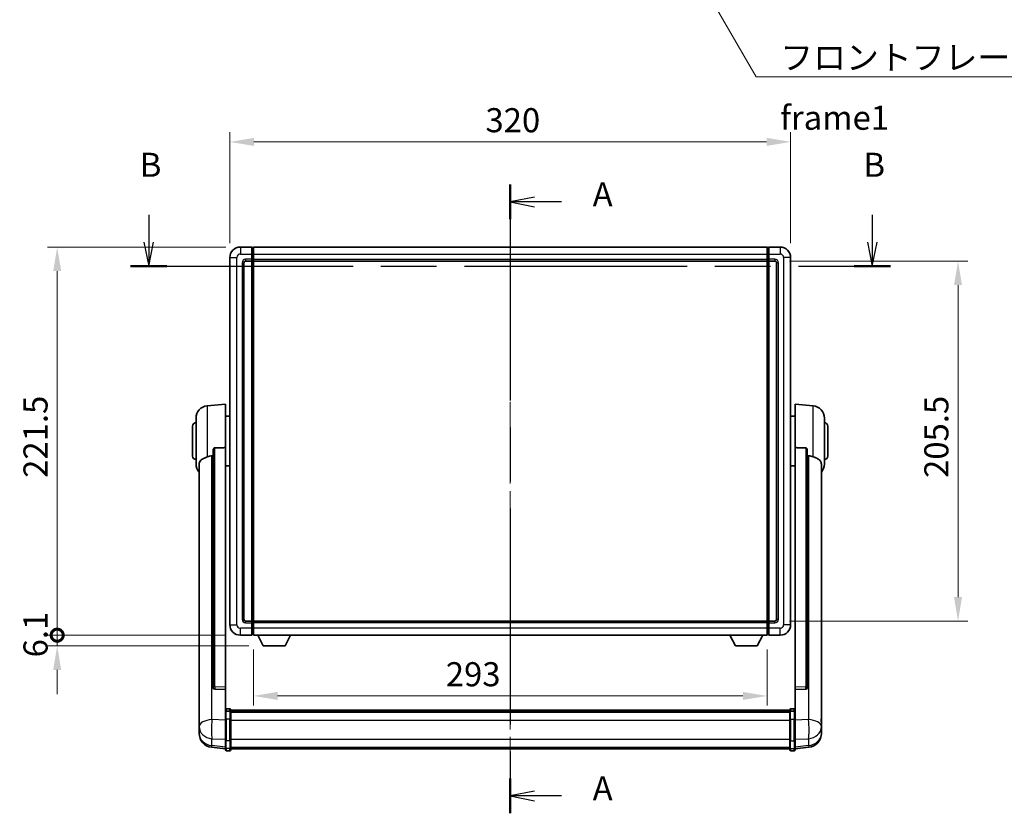
# Model space of a CAD drawing. Units: millimetres. Extents: x 0 to 11409, y 0 to 1686.
# Drawn here: x 2893 to 3455, y 537 to 990 of the extents above; entities that cross this region are included whole.
import ezdxf

# ---------------------------------------------------------------- set-up
doc = ezdxf.new("R2010")
doc.units = ezdxf.units.MM
doc.header["$LTSCALE"] = 6
doc.linetypes.add('CHAIN', pattern=[0.3543, 0.2362, -0.0295, 0.0591, -0.0295])
doc.layers.get('Defpoints').update_dxf_attribs({"lineweight": 25})
for name, color, linetype, lineweight in [('Centerline (ISO)', 131, 'Continuous', 18), ('Dimension (ISO)', 7, 'Continuous', 18), ('Section Line (ISO)', 7, 'CHAIN', 25), ('Symbol (ISO)', 7, 'Continuous', 18), ('Visible (ISO)', 7, 'Continuous', 35), ('Visible Narrow (ISO)', 7, 'Continuous', 25)]:
    doc.layers.add(name, color=color, linetype=linetype, lineweight=lineweight)
doc.styles.add('Note Text (TK)', font='txt')
doc.dimstyles.new('Default - Method 1b (TK)', dxfattribs={"dimscale": 6, "dimtxt": 2.5, "dimasz": 2.5, "dimexe": 1, "dimexo": 1.5, "dimgap": 1, "dimtad": 1, "dimtoh": 1, "dimrnd": 1e-08, "dimdsep": 46, "dimtxsty": 'Note Text (TK)', "dimcen": 0.09, "dimdle": 5, "dimclrd": 100, "dimclre": 100, "dimclrt": 7, "dimadec": 1, "dimazin": 1, "dimtfac": 1, "dimtmove": 0, "dimatfit": 3, "dimfxl": 1, "dimtolj": 1, "dimlwd": -1, "dimlwe": -1, "dimarcsym": 0})
doc.dimstyles.new('Default - Method 1b (TK)$7', dxfattribs={"dimscale": 6, "dimtxt": 2.5, "dimasz": 2.5, "dimexe": 1, "dimexo": 1.5, "dimgap": 1, "dimtad": 1, "dimtoh": 1, "dimrnd": 1e-08, "dimdsep": 46, "dimtxsty": 'Note Text (TK)', "dimcen": 0.09, "dimdle": 5, "dimclrd": 100, "dimclre": 100, "dimclrt": 7, "dimadec": 1, "dimazin": 1, "dimtfac": 1, "dimtmove": 0, "dimatfit": 3, "dimfxl": 1, "dimtolj": 1, "dimlwd": -1, "dimlwe": -1, "dimarcsym": 0})

# ---------------------------------------------------------------- blocks, each defined once
blk = doc.blocks.new('2dTransSection0')
at = {"layer": 'Section Line (ISO)', "linetype": 'CHAIN', "ltscale": 15.815854}
blk.add_line((163.02, 170.87), (163.02, 105.63), dxfattribs=at)
at = {"layer": 'Section Line (ISO)', "linetype": 'Continuous', "lineweight": 50}
for p, q in [((163.02, 170.87), (163.02, 167.27)), ((163.02, 109.23), (163.02, 105.63))]:
    blk.add_line(p, q, dxfattribs=at)
at = {"layer": 'Section Line (ISO)', "linetype": 'Continuous'}
for p, q in [((165.52, 169.57), (163.02, 169.07)), ((165.52, 169.07), (163.02, 169.07)), ((163.02, 169.07), (165.52, 168.57)), ((168.33, 169.07), (165.52, 169.07)), ((165.52, 107.93), (163.02, 107.43)), ((165.52, 107.43), (163.02, 107.43)), ((163.02, 107.43), (165.52, 106.93)), ((168.33, 107.43), (165.52, 107.43))]:
    blk.add_line(p, q, dxfattribs=at)
at = {"layer": 'Section Line (ISO)', "char_height": 2.5, "attachment_point": 7, "style": 'Note Text (TK)'}
for insert in [(171.57, 167.83), (171.57, 106.19)]:
    blk.add_mtext('A', dxfattribs=dict(at, insert=insert))
blk = doc.blocks.new('2dTransSection1')
at = {"layer": 'Section Line (ISO)', "linetype": 'Continuous'}
for p, q in [((125.51, 167.73), (125.51, 164.89)), ((200.58, 167.73), (200.58, 164.89)), ((125.01, 164.89), (125.51, 162.39)), ((125.51, 164.89), (125.51, 162.39)), ((125.51, 162.39), (126.01, 164.89)), ((200.08, 164.89), (200.58, 162.39)), ((200.58, 164.89), (200.58, 162.39)), ((200.58, 162.39), (201.08, 164.89))]:
    blk.add_line(p, q, dxfattribs=at)
at = {"layer": 'Section Line (ISO)', "linetype": 'CHAIN', "ltscale": 16.298868}
blk.add_line((123.62, 162.39), (202.47, 162.39), dxfattribs=at)
at = {"layer": 'Section Line (ISO)', "linetype": 'Continuous', "lineweight": 50}
for p, q in [((123.62, 162.39), (127.4, 162.39)), ((198.69, 162.39), (202.47, 162.39))]:
    blk.add_line(p, q, dxfattribs=at)
at = {"layer": 'Section Line (ISO)', "char_height": 2.5, "attachment_point": 7, "style": 'Note Text (TK)'}
for insert in [(124.59, 170.89), (199.66, 170.89)]:
    blk.add_mtext('B', dxfattribs=dict(at, insert=insert))
blk = doc.blocks.new('*D65')
at = {"layer": 'Defpoints', "color": 0}
for p in [(3332.85, 920.12), (3012.85, 854.12), (3332.85, 854.12)]:
    blk.add_point(p, dxfattribs=at)
at = {"layer": 'Dimension (ISO)', "color": 100}
for p, q in [((3012.85, 862.37), (3012.85, 925.62)), ((3332.85, 862.37), (3332.85, 925.62)), ((3026.6, 920.12), (3319.1, 920.12))]:
    blk.add_line(p, q, dxfattribs=at)
for points in [[(3026.6, 922.41), (3026.6, 917.83), (3012.85, 920.12)], [(3319.1, 922.41), (3319.1, 917.83), (3332.85, 920.12)]]:
    blk.add_solid(points, dxfattribs=at)
at = {"layer": 'Dimension (ISO)', "color": 7, "insert": (3158.71, 932.5), "char_height": 13.75, "attachment_point": 4, "style": 'Note Text (TK)'}
blk.add_mtext('\\A1;320', dxfattribs=at)
blk = doc.blocks.new('*D66')
at = {"layer": 'Defpoints', "color": 0}
for p in [(3323.85, 852.12), (3323.85, 646.62), (3428.35, 646.62)]:
    blk.add_point(p, dxfattribs=at)
at = {"layer": 'Dimension (ISO)', "color": 100}
for p, q in [((3332.1, 852.12), (3433.85, 852.12)), ((3428.35, 838.37), (3428.35, 660.37)), ((3332.1, 646.62), (3433.85, 646.62))]:
    blk.add_line(p, q, dxfattribs=at)
for points in [[(3426.06, 838.37), (3430.64, 838.37), (3428.35, 852.12)], [(3426.06, 660.37), (3430.64, 660.37), (3428.35, 646.62)]]:
    blk.add_solid(points, dxfattribs=at)
at = {"layer": 'Dimension (ISO)', "color": 7, "insert": (3415.98, 728.36), "char_height": 13.75, "attachment_point": 4, "rotation": 90, "style": 'Note Text (TK)'}
blk.add_mtext('\\A1;205.5', dxfattribs=at)
blk = doc.blocks.new('*D67')
at = {"layer": 'Defpoints', "color": 0}
for p in [(3026.35, 638.62), (3319.35, 638.62), (3026.35, 603.96)]:
    blk.add_point(p, dxfattribs=at)
at = {"layer": 'Dimension (ISO)', "color": 100}
for p, q in [((3026.35, 630.37), (3026.35, 598.46)), ((3319.35, 630.37), (3319.35, 598.46)), ((3305.6, 603.96), (3040.1, 603.96))]:
    blk.add_line(p, q, dxfattribs=at)
for points in [[(3040.1, 606.25), (3040.1, 601.67), (3026.35, 603.96)], [(3305.6, 606.25), (3305.6, 601.67), (3319.35, 603.96)]]:
    blk.add_solid(points, dxfattribs=at)
at = {"layer": 'Dimension (ISO)', "color": 7, "insert": (3136.08, 616.33), "char_height": 13.75, "attachment_point": 4, "style": 'Note Text (TK)'}
blk.add_mtext('\\A1;293', dxfattribs=at)
blk = doc.blocks.new('_DotSmall')
at = {"color": 0, "linetype": 'ByBlock', "const_width": 0.5}
blk.add_lwpolyline([(-0.0625, 0, 1), (0.0625, 0, 1)], format="xyb", close=True, dxfattribs=at)
blk = doc.blocks.new('*D80')
at = {"layer": 'Defpoints', "color": 0}
for p in [(2914.35, 860.12), (3018.85, 860.12), (3018.85, 638.62)]:
    blk.add_point(p, dxfattribs=at)
at = {"layer": 'Dimension (ISO)', "color": 100}
for p, q in [((3010.6, 860.12), (2908.85, 860.12)), ((2914.35, 638.62), (2914.35, 846.37)), ((3010.6, 638.62), (2908.85, 638.62))]:
    blk.add_line(p, q, dxfattribs=at)
blk.add_solid([(2912.06, 846.37), (2916.64, 846.37), (2914.35, 860.12)], dxfattribs=at)
at = {"layer": 'Dimension (ISO)', "color": 100, "xscale": 13.75, "yscale": 13.75, "zscale": 13.75, "rotation": 270}
blk.add_blockref('_DotSmall', (2914.35, 638.62), dxfattribs=at)
at = {"layer": 'Dimension (ISO)', "color": 7, "insert": (2901.98, 728.41), "char_height": 13.75, "attachment_point": 4, "rotation": 90, "style": 'Note Text (TK)'}
blk.add_mtext('\\A1;221.5', dxfattribs=at)
blk = doc.blocks.new('*D81')
at = {"layer": 'Defpoints', "color": 0}
for p in [(2914.35, 638.62), (3018.85, 638.62), (3031.9, 632.52)]:
    blk.add_point(p, dxfattribs=at)
at = {"layer": 'Dimension (ISO)', "color": 100}
for p, q in [((2914.35, 638.62), (2914.35, 652.37)), ((3010.6, 638.62), (2908.85, 638.62)), ((2914.35, 632.52), (2914.35, 638.62)), ((3023.65, 632.52), (2908.85, 632.52)), ((2914.35, 618.77), (2914.35, 605.02))]:
    blk.add_line(p, q, dxfattribs=at)
blk.add_solid([(2912.06, 618.77), (2916.64, 618.77), (2914.35, 632.52)], dxfattribs=at)
at = {"layer": 'Dimension (ISO)', "color": 100, "xscale": 13.75, "yscale": 13.75, "zscale": 13.75, "rotation": 270}
blk.add_blockref('_DotSmall', (2914.35, 638.62), dxfattribs=at)
at = {"layer": 'Dimension (ISO)', "color": 7, "insert": (2901.98, 625.96), "char_height": 13.75, "attachment_point": 4, "rotation": 90, "style": 'Note Text (TK)'}
blk.add_mtext('\\A1;6.1', dxfattribs=at)

msp = doc.modelspace()

# ---------------------------------------------------------------- linework, layer by layer
at = {"layer": 'Centerline (ISO)', "linetype": 'CHAIN', "ltscale": 23.990969}
msp.add_line((3172.8518, 873.8728), (3172.8518, 559.962), dxfattribs=at)
at = {"layer": 'Visible (ISO)'}
for p, q in [((3025.3518, 860.1228), (3018.8518, 860.1228)), ((3025.3518, 860.1228), (3025.3518, 856.1228)), ((3026.1018, 859.8228), (3025.3518, 859.8228)), ((3026.3518, 860.1228), (3319.3518, 860.1228)), ((3026.3518, 856.1228), (3026.3518, 860.1228)), ((3319.3518, 860.1228), (3319.3518, 856.1228)), ((3319.6018, 859.8228), (3320.3518, 859.8228)), ((3326.8518, 860.1228), (3320.3518, 860.1228)), ((3320.3518, 856.1228), (3320.3518, 860.1228)), ((3012.8518, 854.1228), (3012.8518, 644.6228)), ((3025.3518, 853.1228), (3025.3518, 856.1228)), ((3026.3518, 856.1228), (3026.3518, 853.1228)), ((3319.3518, 853.1228), (3319.3518, 856.1228)), ((3320.3518, 856.1228), (3320.3518, 853.1228)), ((3332.8518, 644.6228), (3332.8518, 854.1228)), ((3020.8518, 647.6228), (3020.8518, 851.1228)), ((3021.8518, 852.1228), (3025.3518, 852.1228)), ((3025.3518, 853.1228), (3025.3518, 852.1228)), ((3026.1018, 852.4228), (3025.3518, 852.4228)), ((3025.3518, 646.6228), (3025.3518, 852.1228)), ((3026.3518, 852.1228), (3026.3518, 853.1228)), ((3026.3518, 852.1228), (3319.3518, 852.1228)), ((3026.3518, 646.6228), (3026.3518, 852.1228)), ((3319.3518, 853.1228), (3319.3518, 852.1228)), ((3319.3518, 852.1228), (3319.3518, 646.6228)), ((3319.6018, 852.4228), (3320.3518, 852.4228)), ((3320.3518, 852.1228), (3320.3518, 853.1228)), ((3320.3518, 852.1228), (3320.3518, 646.6228)), ((3320.3518, 852.1228), (3323.8518, 852.1228)), ((3324.8518, 851.1228), (3324.8518, 647.6228)), ((2999.9918, 769.4664), (3010.3518, 770.3728)), ((3010.3518, 770.3728), (3010.3518, 745.6421)), ((3335.3518, 745.6421), (3335.3518, 770.3728)), ((3345.7119, 769.4664), (3335.3518, 770.3728)), ((2993.6018, 736.2526), (2993.6018, 762.4931)), ((3010.3518, 763.5228), (3012.8518, 763.5228)), ((3335.3518, 763.5228), (3332.8518, 763.5228)), ((3352.1018, 762.4931), (3352.1018, 736.2526)), ((2991.6018, 740.8728), (2991.6018, 757.8728)), ((3354.1018, 757.8728), (3354.1018, 740.8728)), ((3003.3518, 744.1978), (3003.3518, 608.6042)), ((3010.3518, 608.8892), (3010.3518, 745.6421)), ((3335.3518, 745.6421), (3335.3518, 608.8892)), ((3342.3518, 608.6042), (3342.3518, 744.1978)), ((2995.3518, 736.2964), (2995.3518, 591.3334)), ((3350.3518, 591.3334), (3350.3518, 736.2964)), ((3010.3518, 735.2228), (3012.8518, 735.2228)), ((3335.3518, 735.2228), (3332.8518, 735.2228)), ((3025.3518, 646.6228), (3021.8518, 646.6228)), ((3025.3518, 646.6228), (3025.3518, 645.6228)), ((3026.1018, 646.3228), (3025.3518, 646.3228)), ((3319.3518, 646.6228), (3026.3518, 646.6228)), ((3026.3518, 645.6228), (3026.3518, 646.6228)), ((3319.3518, 646.6228), (3319.3518, 645.6228)), ((3319.6018, 646.3228), (3320.3518, 646.3228)), ((3320.3518, 645.6228), (3320.3518, 646.6228)), ((3323.8518, 646.6228), (3320.3518, 646.6228)), ((3025.3518, 642.6228), (3025.3518, 645.6228)), ((3025.3518, 642.6228), (3025.3518, 638.6228)), ((3026.3518, 645.6228), (3026.3518, 642.6228)), ((3026.3518, 638.6228), (3026.3518, 642.6228)), ((3319.3518, 642.6228), (3319.3518, 645.6228)), ((3319.3518, 642.6228), (3319.3518, 638.6228)), ((3320.3518, 645.6228), (3320.3518, 642.6228)), ((3320.3518, 638.6228), (3320.3518, 642.6228)), ((3018.8518, 638.6228), (3025.3518, 638.6228)), ((3026.1018, 638.9228), (3025.3518, 638.9228)), ((3319.3518, 638.6228), (3026.3518, 638.6228)), ((3031.9018, 632.5228), (3028.7634, 638.6228)), ((3044.4018, 632.5228), (3047.5402, 638.6228)), ((3301.3018, 632.5228), (3298.1634, 638.6228)), ((3313.8018, 632.5228), (3316.9402, 638.6228)), ((3319.6018, 638.9228), (3320.3518, 638.9228)), ((3320.3518, 638.6228), (3326.8518, 638.6228)), ((3031.9018, 632.5228), (3044.4018, 632.5228)), ((3301.3018, 632.5228), (3313.8018, 632.5228)), ((3003.3518, 608.6042), (3003.3518, 608.5502)), ((3004.2647, 607.7274), (3010.3518, 607.5325)), ((3010.3518, 608.8892), (3010.3518, 607.5423)), ((3010.3518, 607.5325), (3010.3518, 607.5423)), ((3010.3518, 607.5325), (3010.3518, 595.2184)), ((3335.3518, 607.5423), (3335.3518, 608.8892)), ((3335.3518, 607.5325), (3341.439, 607.7274)), ((3335.3518, 607.5423), (3335.3518, 607.5325)), ((3335.3518, 595.2184), (3335.3518, 607.5325)), ((3342.3518, 608.5502), (3342.3518, 608.6042)), ((3012.8518, 596.6345), (3010.8518, 596.6345)), ((3013.3518, 596.1345), (3013.3518, 594.9425)), ((3013.3518, 595.8645), (3332.3518, 595.8645)), ((3013.3518, 595.6329), (3332.3518, 595.6329)), ((3013.3518, 595.6211), (3332.3518, 595.6211)), ((3332.3518, 594.9425), (3332.3518, 596.1345)), ((3332.8518, 596.6345), (3334.8518, 596.6345)), ((2995.3518, 588.2418), (2995.3518, 591.3334)), ((3010.3518, 594.9425), (3010.3518, 595.2184)), ((3010.3518, 594.9425), (3010.3518, 590.462)), ((3010.3518, 578.8508), (3010.3518, 590.462)), ((3012.8518, 595.3408), (3010.8518, 595.3408)), ((3013.3518, 595.3496), (3332.3518, 595.3496)), ((3013.3518, 590.462), (3013.3518, 594.9425)), ((3013.3518, 594.8984), (3332.3518, 594.8984)), ((3013.3518, 594.756), (3332.3518, 594.756)), ((3013.3518, 590.462), (3013.3518, 578.8508)), ((3332.3518, 594.9425), (3332.3518, 590.462)), ((3332.3518, 578.8508), (3332.3518, 590.462)), ((3332.8518, 595.3408), (3334.8518, 595.3408)), ((3335.3518, 595.2184), (3335.3518, 594.9425)), ((3335.3518, 590.462), (3335.3518, 594.9425)), ((3335.3518, 590.462), (3335.3518, 578.8508)), ((3350.3518, 591.3334), (3350.3518, 588.2418)), ((2995.3518, 588.2418), (2995.3518, 586.4473)), ((2995.3518, 586.4473), (2995.3518, 585.4113)), ((2995.3518, 583.6264), (2995.3518, 584.3848)), ((3350.3518, 586.4473), (3350.3518, 588.2418)), ((3350.3518, 585.4113), (3350.3518, 586.4473)), ((3350.3518, 584.3848), (3350.3518, 583.6264)), ((2995.3518, 583.6264), (2995.3518, 582.5903)), ((3010.3518, 578.8508), (3010.3518, 574.3508)), ((3013.3518, 574.3508), (3013.3518, 578.8508)), ((3332.3518, 578.8508), (3332.3518, 574.3508)), ((3335.3518, 574.3508), (3335.3518, 578.8508)), ((3350.3518, 582.5903), (3350.3518, 583.6264)), ((3010.3518, 573.6968), (3002.4025, 574.6468)), ((3010.3518, 573.212), (3010.3518, 574.3508)), ((3013.3518, 574.3508), (3013.3518, 573.212)), ((3013.3518, 573.712), (3332.3518, 573.712)), ((3332.3518, 573.212), (3332.3518, 574.3508)), ((3335.3518, 573.6968), (3343.3012, 574.6468)), ((3335.3518, 574.3508), (3335.3518, 573.212)), ((3012.8518, 572.712), (3010.8518, 572.712)), ((3332.8518, 572.712), (3334.8518, 572.712))]:
    msp.add_line(p, q, dxfattribs=at)
for centre, radius, start, end in [((3018.8518, 854.1228), 6, 90, 180), ((3026.1018, 859.5728), 0.25, 0, 90), ((3319.6018, 859.5728), 0.25, 90, 180), ((3326.8518, 854.1228), 6, 0, 90), ((3021.8518, 851.1228), 1, 90, 180), ((3026.1018, 852.6728), 0.25, 270, 0), ((3319.6018, 852.6728), 0.25, 180, 270), ((3323.8518, 851.1228), 1, 0, 90), ((3000.6018, 762.4931), 7, 95, 180), ((3345.1018, 762.4931), 7, 0, 85), ((2993.6018, 757.8728), 2, 90, 180), ((3352.1018, 757.8728), 2, 0, 90), ((2993.6018, 740.8728), 2, 180, 270), ((3000.6018, 736.2526), 7, 180, 221.409622), ((3345.1018, 736.2526), 7, 318.590378, 0), ((3352.1018, 740.8728), 2, 270, 0), ((3021.8518, 647.6228), 1, 180, 270), ((3026.1018, 646.0728), 0.25, 0, 90), ((3319.6018, 646.0728), 0.25, 90, 180), ((3323.8518, 647.6228), 1, 270, 0), ((3018.8518, 644.6228), 6, 180, 270), ((3326.8518, 644.6228), 6, 270, 0), ((3026.1018, 639.1728), 0.25, 270, 0), ((3319.6018, 639.1728), 0.25, 180, 270), ((3010.8518, 596.1345), 0.5, 90, 180), ((3012.8518, 596.1345), 0.5, 0, 90), ((3332.8518, 596.1345), 0.5, 90, 180), ((3334.8518, 596.1345), 0.5, 0, 90), ((3003.3518, 582.5903), 8, 180, 263.184806), ((3342.3518, 582.5903), 8, 276.815194, 0), ((3010.8518, 573.212), 0.5, 180, 270), ((3012.8518, 573.212), 0.5, 270, 0), ((3332.8518, 573.212), 0.5, 180, 270), ((3334.8518, 573.212), 0.5, 270, 0)]:
    msp.add_arc(centre, radius, start, end, dxfattribs=at)
for centre, major_axis, start_param, end_param in [((3004.3518, 608.5939), (-0.9893, -0.1693), 6.13710494, 7.6206348), ((3341.3518, 608.5939), (0.9893, -0.1693), 4.94573581, 6.42926568)]:
    msp.add_ellipse(centre, major_axis=major_axis, ratio=0.85958937, start_param=start_param, end_param=end_param, dxfattribs=at)
for points, knots in [([(3003.3518, 744.1978), (3003.3521, 744.3552), (3003.3714, 744.5213), (3003.463, 744.8708), (3003.544, 745.0516), (3003.7263, 745.2956), (3003.82, 745.3886), (3003.9833, 745.4853), (3004.0415, 745.5106), (3004.155, 745.542), (3004.21, 745.5499), (3004.2647, 745.5507)], [0.192845303, 0.192845303, 0.192845303, 0.192845303, 0.240507365, 0.240507365, 0.297130074, 0.297130074, 0.334079186, 0.334079186, 0.352553742, 0.352553742, 0.369009283, 0.369009283, 0.369009283, 0.369009283]), ([(3341.439, 745.5507), (3341.4937, 745.5499), (3341.5487, 745.542), (3341.6622, 745.5106), (3341.7204, 745.4853), (3341.8837, 745.3886), (3341.9774, 745.2956), (3342.1597, 745.0516), (3342.2407, 744.8708), (3342.3323, 744.5213), (3342.3516, 744.3552), (3342.3518, 744.1978)], [0.3759847, 0.3759847, 0.3759847, 0.3759847, 0.392440242, 0.392440242, 0.410914798, 0.410914798, 0.44786391, 0.44786391, 0.504486619, 0.504486619, 0.552148681, 0.552148681, 0.552148681, 0.552148681]), ([(2995.3518, 736.2964), (2995.3518, 736.464), (2995.3628, 736.625), (2995.419, 737.0199), (2995.4795, 737.2419), (2995.7359, 737.8563), (2996.0039, 738.2009), (2996.8544, 738.9523), (2997.5254, 739.3388), (2998.8658, 739.9698), (2999.4164, 740.2019), (2999.9918, 740.4358)], [-5.27158626, -5.27158626, -5.27158626, -5.27158626, -5.18721863, -5.18721863, -5.05628435, -5.05628435, -4.79921142, -4.79921142, -4.44219969, -4.44219969, -4.22248819, -4.22248819, -4.22248819, -4.22248819]), ([(2999.9918, 740.4358), (2999.9954, 740.4373), (2999.999, 740.4388), (3000.8414, 740.7799), (3001.7615, 740.9648), (3002.6546, 740.9691)], [2.102258604, 2.102258604, 2.102258604, 2.102258604, 2.10340374, 2.10340374, 2.370180755, 2.370180755, 2.370180755, 2.370180755]), ([(3343.0491, 740.9691), (3343.9422, 740.9648), (3344.8622, 740.7799), (3345.7047, 740.4388), (3345.7083, 740.4373), (3345.7119, 740.4358)], [2.57632281, 2.57632281, 2.57632281, 2.57632281, 2.843099825, 2.843099825, 2.844244962, 2.844244962, 2.844244962, 2.844244962]), ([(3345.7119, 740.4358), (3346.2266, 740.2266), (3346.7211, 740.0189), (3347.9335, 739.4612), (3348.5777, 739.1149), (3349.5381, 738.3814), (3349.8766, 738.0074), (3350.191, 737.3431), (3350.2631, 737.113), (3350.3367, 736.6827), (3350.3518, 736.494), (3350.3518, 736.2964)], [-8.358650844, -8.358650844, -8.358650844, -8.358650844, -8.190003506, -8.190003506, -7.917688575, -7.917688575, -7.676295197, -7.676295197, -7.560988477, -7.560988477, -7.477759094, -7.477759094, -7.477759094, -7.477759094]), ([(2995.3518, 591.3334), (2995.3518, 591.2791), (2995.3521, 591.2222), (2995.3552, 590.8294), (2995.3615, 590.4147), (2995.3615, 589.5535), (2995.3552, 589.0461), (2995.3521, 588.4293), (2995.3518, 588.3356), (2995.3518, 588.2418)], [4.535339596, 4.535339596, 4.535339596, 4.535339596, 4.561894963, 4.561894963, 4.711051305, 4.711051305, 4.860207647, 4.860207647, 4.886763014, 4.886763014, 4.886763014, 4.886763014]), ([(3010.3518, 594.9425), (3010.3518, 594.9433), (3010.3518, 594.9442), (3010.3521, 594.9739), (3010.3562, 595.0026), (3010.3722, 595.0589), (3010.384, 595.0862), (3010.4268, 595.1587), (3010.4654, 595.2008), (3010.5593, 595.2694), (3010.6128, 595.296), (3010.7289, 595.3316), (3010.79, 595.3408), (3010.8518, 595.3408)], [-0.0003347789, -0.0003347789, -0.0003347789, -0.0003347789, 0, 0, 0.011463002, 0.011463002, 0.0228675214, 0.0228675214, 0.0430502261, 0.0430502261, 0.0621538264, 0.0621538264, 0.0807455701, 0.0807455701, 0.0807455701, 0.0807455701]), ([(3013.3518, 594.9425), (3013.3518, 594.9433), (3013.3518, 594.9442), (3013.3516, 594.9739), (3013.3475, 595.0026), (3013.3315, 595.0589), (3013.3197, 595.0862), (3013.2769, 595.1587), (3013.2383, 595.2008), (3013.1444, 595.2694), (3013.0909, 595.296), (3012.9748, 595.3316), (3012.9137, 595.3408), (3012.8518, 595.3408)], [-0.0809227639, -0.0809227639, -0.0809227639, -0.0809227639, -0.0805886357, -0.0805886357, -0.0691479127, -0.0691479127, -0.0577655589, -0.0577655589, -0.0376220805, -0.0376220805, -0.0185556094, -0.0185556094, 0, 0, 0, 0]), ([(3332.8518, 595.3408), (3332.79, 595.3408), (3332.7289, 595.3316), (3332.6128, 595.296), (3332.5593, 595.2694), (3332.4654, 595.2008), (3332.4268, 595.1587), (3332.384, 595.0862), (3332.3722, 595.0589), (3332.3562, 595.0026), (3332.3521, 594.9739), (3332.3518, 594.9442), (3332.3518, 594.9433), (3332.3518, 594.9425)], [-0.0807455701, -0.0807455701, -0.0807455701, -0.0807455701, -0.0621538264, -0.0621538264, -0.0430502261, -0.0430502261, -0.0228675214, -0.0228675214, -0.011463002, -0.011463002, 0, 0, 0.0003347789, 0.0003347789, 0.0003347789, 0.0003347789]), ([(3335.3518, 594.9425), (3335.3518, 594.9433), (3335.3518, 594.9442), (3335.3516, 594.9739), (3335.3475, 595.0026), (3335.3315, 595.0589), (3335.3197, 595.0862), (3335.2769, 595.1587), (3335.2383, 595.2008), (3335.1444, 595.2694), (3335.0909, 595.296), (3334.9748, 595.3316), (3334.9137, 595.3408), (3334.8518, 595.3408)], [-0.0809227639, -0.0809227639, -0.0809227639, -0.0809227639, -0.0805886357, -0.0805886357, -0.0691479127, -0.0691479127, -0.0577655589, -0.0577655589, -0.0376220805, -0.0376220805, -0.0185556094, -0.0185556094, 0, 0, 0, 0]), ([(3350.3518, 588.2418), (3350.3518, 588.3356), (3350.3516, 588.4293), (3350.3485, 589.0461), (3350.3422, 589.5535), (3350.3422, 590.4147), (3350.3485, 590.8294), (3350.3516, 591.2222), (3350.3518, 591.2791), (3350.3518, 591.3334)], [4.535339596, 4.535339596, 4.535339596, 4.535339596, 4.561894963, 4.561894963, 4.711051305, 4.711051305, 4.860207647, 4.860207647, 4.886763014, 4.886763014, 4.886763014, 4.886763014]), ([(2995.3518, 585.4113), (2995.3518, 585.3343), (2995.3521, 585.2589), (2995.3552, 584.7735), (2995.3615, 584.4271), (2995.3615, 583.9299), (2995.3552, 583.7439), (2995.3521, 583.6465), (2995.3518, 583.6348), (2995.3518, 583.6264)], [4.535339596, 4.535339596, 4.535339596, 4.535339596, 4.561894963, 4.561894963, 4.711051305, 4.711051305, 4.860207647, 4.860207647, 4.886763014, 4.886763014, 4.886763014, 4.886763014]), ([(2995.3518, 584.3848), (2995.3518, 584.4391), (2995.3521, 584.496), (2995.3533, 584.6491), (2995.3544, 584.7492), (2995.3555, 584.8543)], [4.5353395957, 4.5353395957, 4.5353395957, 4.5353395957, 4.5618949629, 4.5618949629, 4.6038245845, 4.6038245845, 4.6038245845, 4.6038245845]), ([(3350.3518, 583.6264), (3350.3518, 583.6348), (3350.3516, 583.6465), (3350.3485, 583.7439), (3350.3422, 583.9299), (3350.3422, 584.4271), (3350.3485, 584.7735), (3350.3516, 585.2589), (3350.3518, 585.3343), (3350.3518, 585.4113)], [4.535339596, 4.535339596, 4.535339596, 4.535339596, 4.561894963, 4.561894963, 4.711051305, 4.711051305, 4.860207647, 4.860207647, 4.886763014, 4.886763014, 4.886763014, 4.886763014]), ([(3350.3482, 584.8543), (3350.3493, 584.7492), (3350.3503, 584.6491), (3350.3516, 584.496), (3350.3518, 584.4391), (3350.3518, 584.3848)], [4.818278025, 4.818278025, 4.818278025, 4.818278025, 4.8602076466, 4.8602076466, 4.8867630138, 4.8867630138, 4.8867630138, 4.8867630138])]:
    msp.add_open_spline(points, degree=3, knots=knots, dxfattribs=at)
for points in [[(3010.3518, 745.6421), (3007.2862, 745.5954), (3004.2647, 745.5507)], [(3341.439, 745.5507), (3338.4175, 745.5954), (3335.3518, 745.6421)], [(3002.6546, 740.9691), (3003.0029, 740.9708), (3003.3518, 740.9725)], [(3342.3518, 740.9725), (3342.7008, 740.9708), (3343.0491, 740.9691)]]:
    msp.add_open_spline(points, degree=2, dxfattribs=at)
at = {"layer": 'Visible Narrow (ISO)'}
for p, q in [((3018.8518, 860.1228), (3018.8518, 856.1228)), ((3026.1018, 856.1228), (3026.1018, 859.8228)), ((3319.6018, 859.8228), (3319.6018, 856.1228)), ((3326.8518, 860.1228), (3326.8518, 856.1228)), ((3012.8518, 854.1228), (3016.8518, 854.1228)), ((3016.8518, 644.6228), (3016.8518, 854.1228)), ((3018.8518, 856.1228), (3025.3518, 856.1228)), ((3026.1018, 856.1228), (3025.3518, 856.1228)), ((3026.3518, 856.1228), (3026.1018, 856.1228)), ((3026.1018, 856.1228), (3026.1018, 853.1228)), ((3026.3518, 856.1228), (3319.3518, 856.1228)), ((3319.3518, 856.1228), (3319.6018, 856.1228)), ((3319.6018, 856.1228), (3320.3518, 856.1228)), ((3319.6018, 853.1228), (3319.6018, 856.1228)), ((3320.3518, 856.1228), (3326.8518, 856.1228)), ((3328.8518, 854.1228), (3328.8518, 644.6228)), ((3332.8518, 854.1228), (3328.8518, 854.1228)), ((3019.8518, 851.1228), (3019.8518, 647.6228)), ((3019.8518, 851.1228), (3020.8518, 851.1228)), ((3025.3518, 853.1228), (3021.8518, 853.1228)), ((3021.8518, 853.1228), (3021.8518, 852.1228)), ((3026.1018, 853.1228), (3025.3518, 853.1228)), ((3026.3518, 853.1228), (3026.1018, 853.1228)), ((3026.1018, 852.4228), (3026.1018, 853.1228)), ((3026.1018, 852.4228), (3026.1018, 646.3228)), ((3026.3518, 853.1228), (3319.3518, 853.1228)), ((3319.3518, 853.1228), (3319.6018, 853.1228)), ((3319.6018, 853.1228), (3320.3518, 853.1228)), ((3319.6018, 853.1228), (3319.6018, 852.4228)), ((3319.6018, 646.3228), (3319.6018, 852.4228)), ((3323.8518, 853.1228), (3320.3518, 853.1228)), ((3323.8518, 853.1228), (3323.8518, 852.1228)), ((3325.8518, 851.1228), (3324.8518, 851.1228)), ((3325.8518, 647.6228), (3325.8518, 851.1228)), ((2999.9918, 769.4664), (2999.9918, 740.4358)), ((3345.7119, 740.4358), (3345.7119, 769.4664)), ((3004.2647, 609.0884), (3004.2647, 745.5507)), ((3341.439, 745.5507), (3341.439, 609.0884)), ((3002.6546, 590.4321), (3002.6546, 740.9691)), ((3343.0491, 740.9691), (3343.0491, 590.4321)), ((3019.8518, 647.6228), (3020.8518, 647.6228)), ((3021.8518, 645.6228), (3021.8518, 646.6228)), ((3026.1018, 645.6228), (3026.1018, 646.3228)), ((3319.6018, 646.3228), (3319.6018, 645.6228)), ((3323.8518, 645.6228), (3323.8518, 646.6228)), ((3325.8518, 647.6228), (3324.8518, 647.6228)), ((3012.8518, 644.6228), (3016.8518, 644.6228)), ((3025.3518, 642.6228), (3018.8518, 642.6228)), ((3018.8518, 638.6228), (3018.8518, 642.6228)), ((3021.8518, 645.6228), (3025.3518, 645.6228)), ((3026.1018, 645.6228), (3025.3518, 645.6228)), ((3026.1018, 642.6228), (3025.3518, 642.6228)), ((3026.3518, 645.6228), (3026.1018, 645.6228)), ((3026.1018, 645.6228), (3026.1018, 642.6228)), ((3026.3518, 642.6228), (3026.1018, 642.6228)), ((3026.1018, 638.9228), (3026.1018, 642.6228)), ((3319.3518, 645.6228), (3026.3518, 645.6228)), ((3319.3518, 642.6228), (3026.3518, 642.6228)), ((3319.3518, 645.6228), (3319.6018, 645.6228)), ((3319.3518, 642.6228), (3319.6018, 642.6228)), ((3319.6018, 645.6228), (3320.3518, 645.6228)), ((3319.6018, 642.6228), (3319.6018, 645.6228)), ((3319.6018, 642.6228), (3320.3518, 642.6228)), ((3319.6018, 642.6228), (3319.6018, 638.9228)), ((3320.3518, 645.6228), (3323.8518, 645.6228)), ((3326.8518, 642.6228), (3320.3518, 642.6228)), ((3326.8518, 638.6228), (3326.8518, 642.6228)), ((3332.8518, 644.6228), (3328.8518, 644.6228)), ((3010.3518, 608.8892), (3004.2647, 609.0884)), ((3004.2647, 607.7415), (3010.3518, 607.5423)), ((3004.2647, 607.7274), (3004.2647, 607.7415)), ((3341.439, 609.0884), (3335.3518, 608.8892)), ((3335.3518, 607.5423), (3341.439, 607.7415)), ((3341.439, 607.7415), (3341.439, 607.7274)), ((3010.8518, 596.6345), (3010.8518, 595.3408)), ((3012.8518, 595.3408), (3012.8518, 596.6345)), ((3332.8518, 596.6345), (3332.8518, 595.3408)), ((3334.8518, 595.3408), (3334.8518, 596.6345)), ((3010.3518, 590.1856), (3002.6546, 590.4321)), ((3010.8518, 590.712), (3010.8518, 595.3408)), ((3010.8518, 590.712), (3010.8518, 578.4177)), ((3012.8518, 590.712), (3010.8518, 590.712)), ((3012.8518, 595.3408), (3012.8518, 590.712)), ((3012.8518, 578.4177), (3012.8518, 590.712)), ((3013.3518, 590.212), (3332.3518, 590.212)), ((3332.8518, 590.712), (3332.8518, 595.3408)), ((3332.8518, 590.712), (3332.8518, 578.4177)), ((3332.8518, 590.712), (3334.8518, 590.712)), ((3334.8518, 595.3408), (3334.8518, 590.712)), ((3334.8518, 578.4177), (3334.8518, 590.712)), ((3343.0491, 590.4321), (3335.3518, 590.1856)), ((3002.6546, 575.6885), (3002.6546, 579.5455)), ((3002.6546, 579.5455), (3010.3518, 579.299)), ((3013.3518, 579.2838), (3332.3518, 579.2838)), ((3335.3518, 579.299), (3343.0491, 579.5455)), ((3343.0491, 579.5455), (3343.0491, 575.6885)), ((3010.3518, 574.7685), (3002.6546, 575.6885)), ((3010.8518, 573.9177), (3010.8518, 578.4177)), ((3012.8518, 578.4177), (3010.8518, 578.4177)), ((3010.8518, 573.9177), (3010.8518, 572.712)), ((3012.8518, 573.9177), (3010.8518, 573.9177)), ((3012.8518, 578.4177), (3012.8518, 573.9177)), ((3012.8518, 572.712), (3012.8518, 573.9177)), ((3013.3518, 574.7838), (3332.3518, 574.7838)), ((3332.8518, 573.9177), (3332.8518, 578.4177)), ((3332.8518, 578.4177), (3334.8518, 578.4177)), ((3332.8518, 573.9177), (3332.8518, 572.712)), ((3332.8518, 573.9177), (3334.8518, 573.9177)), ((3334.8518, 578.4177), (3334.8518, 573.9177)), ((3334.8518, 572.712), (3334.8518, 573.9177)), ((3343.0491, 575.6885), (3335.3518, 574.7685))]:
    msp.add_line(p, q, dxfattribs=at)
for centre, start, end in [((3018.8518, 854.1228), 90, 180), ((3326.8518, 854.1228), 0, 90), ((3021.8518, 851.1228), 90, 180), ((3323.8518, 851.1228), 0, 90), ((3021.8518, 647.6228), 180, 270), ((3323.8518, 647.6228), 270, 0), ((3018.8518, 644.6228), 180, 270), ((3326.8518, 644.6228), 270, 0)]:
    msp.add_arc(centre, 2, start, end, dxfattribs=at)
for centre, major_axis, ratio, start_param, end_param in [((3004.3518, 608.6042), (-1, 0), 0.48600985, 4.79965544, 6.28318531), ((3004.3518, 608.6042), (-1, 0), 0.8660254, 0, 1.48352986), ((3004.3518, 608.6042), (0.0327, 0.9995), 0.1174218, 1.06894299, 2.61618337), ((3341.3518, 608.6042), (1, 0), 0.48600985, 0, 1.48352986), ((3341.3518, 608.6042), (0.0327, -0.9995), 0.1174218, 0.52540928, 2.07264966), ((3341.3518, 608.6042), (1, 0), 0.8660254, 4.79965544, 6.28318531), ((3003.3518, 586.4473), (-8, 0), 0.5, 4.79965544, 6.28318531), ((3003.3518, 586.4473), (0.2561, 7.9959), 0.11860733, 1.05290097, 2.6161011), ((3010.8518, 590.462), (-0.5, 0), 0.5, 4.71238898, 6.28318531), ((3012.8518, 590.462), (0.5, 0), 0.5, 0, 1.57079633), ((3332.8518, 590.462), (-0.5, 0), 0.5, 4.71238898, 6.28318531), ((3334.8518, 590.462), (0.5, 0), 0.5, 0, 1.57079633), ((3342.3518, 586.4473), (8, 0), 0.5, 0, 1.48352986), ((3342.3518, 586.4473), (0.2561, -7.9959), 0.11860733, 0.52549155, 2.08869168), ((3003.3518, 586.4473), (-8, 0), 0.8660254, 0, 1.48352986), ((3342.3518, 586.4473), (8, 0), 0.8660254, 4.79965544, 6.28318531), ((3003.3518, 582.5903), (-8, 0), 0.8660254, 0, 1.48352986), ((3010.8518, 578.8508), (-0.5, 0), 0.8660254, 0, 1.57079633), ((3012.8518, 578.8508), (0.5, 0), 0.8660254, 4.71238898, 6.28318531), ((3332.8518, 578.8508), (-0.5, 0), 0.8660254, 0, 1.57079633), ((3334.8518, 578.8508), (0.5, 0), 0.8660254, 4.71238898, 6.28318531), ((3342.3518, 582.5903), (8, 0), 0.8660254, 4.79965544, 6.28318531), ((3003.3518, 582.5903), (-0.9493, -7.9435), 0.03178074, 0, 0.52169351), ((3010.8518, 574.3508), (-0.5, 0), 0.8660254, 0, 1.57079633), ((3012.8518, 574.3508), (0.5, 0), 0.8660254, 4.71238898, 6.28318531), ((3332.8518, 574.3508), (-0.5, 0), 0.8660254, 0, 1.57079633), ((3334.8518, 574.3508), (0.5, 0), 0.8660254, 4.71238898, 6.28318531), ((3342.3518, 582.5903), (0.9493, -7.9435), 0.03178074, 5.7614918, 6.28318531)]:
    msp.add_ellipse(centre, major_axis=major_axis, ratio=ratio, start_param=start_param, end_param=end_param, dxfattribs=at)

# ---------------------------------------------------------------- block references
at = {"layer": 'Section Line (ISO)', "xscale": 5.5, "yscale": 5.5, "zscale": 5.5}
for name in ['2dTransSection1', '2dTransSection0']:
    msp.add_blockref(name, (2276.25, -44), dxfattribs=at)

# ---------------------------------------------------------------- texts
at = {"layer": 'Symbol (ISO)', "color": 7, "insert": (3326.8891, 975.1757), "char_height": 13.75, "width": 284.247067, "attachment_point": 1, "line_spacing_factor": 1.5, "style": 'Note Text (TK)'}
msp.add_mtext('{\\fＭＳ Ｐゴシック|b0|i0;フロントフレーム1 / Front frame1}', dxfattribs=at)

# ---------------------------------------------------------------- dimensions: what is measured, and where the dimension line sits
at = {"layer": 'Dimension (ISO)', "color": 100}
for base, p1, p2, angle, override, picture, middle in [((3332.8518, 920.1228), (3012.8518, 854.1228), (3332.8518, 854.1228), 180, {"dimscale": 0, "dimtxt": 13.75, "dimasz": 13.75, "dimexe": 5.5, "dimexo": 8.25, "dimgap": 5.5, "dimtoh": 0, "dimdec": 2, "dimcen": 0.495, "dimtol": 0, "dimlim": 0, "dimtp": 0, "dimtm": 0, "dimtdec": 2, "dimtofl": 0, "dimatfit": 1}, '*D65', (3172.8518, 920.1228)), ((2914.3518, 860.1228), (3018.8518, 638.6228), (3018.8518, 860.1228), 90, {"dimscale": 0, "dimtxt": 13.75, "dimasz": 13.75, "dimexe": 5.5, "dimexo": 8.25, "dimgap": 5.5, "dimtoh": 0, "dimdec": 2, "dimblk1": 'DotSmall', "dimsah": 1, "dimcen": 0.495, "dimdle": 0, "dimtol": 0, "dimlim": 0, "dimtp": 0, "dimtm": 0, "dimtdec": 2, "dimtofl": 0, "dimatfit": 1}, '*D80', (2914.3518, 749.4278)), ((3428.3518, 646.6228), (3323.8518, 852.1228), (3323.8518, 646.6228), 270, {"dimscale": 0, "dimtxt": 13.75, "dimasz": 13.75, "dimexe": 5.5, "dimexo": 8.25, "dimgap": 5.5, "dimtoh": 0, "dimdec": 2, "dimcen": 0.495, "dimtol": 0, "dimlim": 0, "dimtp": 0, "dimtm": 0, "dimtdec": 2, "dimtofl": 0, "dimatfit": 1}, '*D66', (3428.3518, 749.3728)), ((2914.3518, 638.6228), (3031.9018, 632.5228), (3018.8518, 638.6228), 90, {"dimscale": 0, "dimtxt": 13.75, "dimasz": 13.75, "dimexe": 5.5, "dimexo": 8.25, "dimgap": 5.5, "dimtoh": 0, "dimdec": 2, "dimblk2": 'DotSmall', "dimsah": 1, "dimcen": 0.495, "dimdle": 0, "dimtol": 0, "dimlim": 0, "dimtp": 0, "dimtm": 0, "dimtdec": 2, "dimtofl": 1, "dimatfit": 1}, '*D81', (2914.3518, 635.5728)), ((3026.3518, 603.9571), (3319.3518, 638.6228), (3026.3518, 638.6228), 180, {"dimscale": 0, "dimtxt": 13.75, "dimasz": 13.75, "dimexe": 5.5, "dimexo": 8.25, "dimgap": 5.5, "dimtoh": 0, "dimdec": 2, "dimcen": 0.495, "dimtol": 0, "dimlim": 0, "dimtp": 0, "dimtm": 0, "dimtdec": 2, "dimtofl": 0, "dimatfit": 1}, '*D67', (3150.0676, 603.9571))]:
    dim = msp.add_linear_dim(base=base, p1=p1, p2=p2, angle=angle, dimstyle='Default - Method 1b (TK)', override=override, dxfattribs=at)
    dim.commit()
    dim.dimension.update_dxf_attribs({"geometry": picture, "text_midpoint": middle, "dimtype": 160})

# ---------------------------------------------------------------- leaders
at = {"layer": 'Symbol (ISO)', "color": 100, "annotation_type": 0, "has_hookline": 1, "hookline_direction": 0, "text_width": 271.4062}
msp.add_leader([(3210.1794, 1135.1739), (3313.1391, 957.3198), (3326.8891, 957.3198)], dimstyle='Default - Method 1b (TK)$7', override={"dimscale": 0, "dimtxt": 13.75, "dimasz": 13.75, "dimgap": 0, "dimtad": 1}, dxfattribs=at)

doc.saveas('drawing.dxf')
